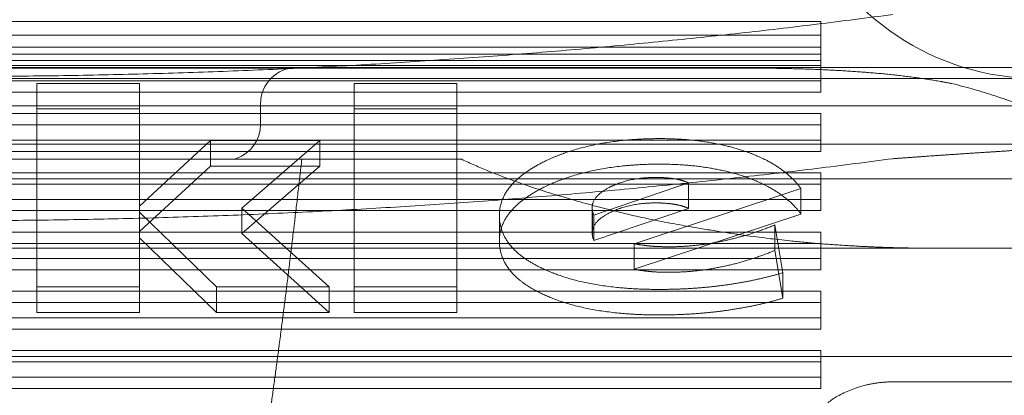
# Model space of a CAD drawing. Units: metres. Extents: x 0 to 80.8, y 0 to 8.
# Drawn here: x 5.7 to 5.7, y 1.7 to 1.7 of the extents above; entities that cross this region are included whole.
import ezdxf

# ---------------------------------------------------------------- set-up
doc = ezdxf.new("R2010")
doc.units = ezdxf.units.M
doc.header["$LTSCALE"] = 0.2
doc.layers.add("vifian'frame 2D", color=7, linetype='Continuous', lineweight=0)

msp = doc.modelspace()

# ---------------------------------------------------------------- linework, layer by layer
at = {"layer": "vifian'frame 2D", "color": 1, "linetype": 'Continuous', "lineweight": 0}
for p, q in [((5.712, 1.663287806919942), (5.688000000000001, 1.663287806919942)), ((5.712, 1.663100018294825), (5.712, 1.663287806919942)), ((5.688000000000001, 1.663100018294825), (5.712, 1.663100018294825)), ((5.712, 1.663100018294825), (5.712, 1.662834614031976)), ((5.712, 1.6629346278828), (5.688000000000001, 1.6629346278828)), ((5.688000000000001, 1.662834614031976), (5.712, 1.662834614031976)), ((5.688000000000001, 1.662746839257684), (5.712, 1.662746839257684)), ((5.712, 1.662466412090593), (5.712, 1.662834614031976)), ((5.683267949192436, 1.66265), (5.716732050807593, 1.66265)), ((5.712, 1.662678321580583), (5.688000000000001, 1.662678321580583)), ((5.711, 1.662642359521173), (5.689, 1.662642359521173)), ((5.71575, 1.662499999999999), (5.68425, 1.662499999999999)), ((5.688000000000001, 1.662466412090601), (5.712, 1.662466412090601)), ((5.712, 1.662310119639193), (5.712, 1.662466412090597)), ((5.702574590015429, 1.662430219681569), (5.701156556892412, 1.662430219681569)), ((5.701156556892412, 1.662430219681569), (5.701156556892412, 1.659613390304853)), ((5.702574590015429, 1.660733195434178), (5.702574590015429, 1.662430219681565)), ((5.706963934230822, 1.662430219681569), (5.705545901107806, 1.662430219681569)), ((5.705545901107806, 1.662430219681569), (5.705545901107806, 1.659613390304853)), ((5.706963934230822, 1.659613390304853), (5.706963934230822, 1.662430219681572)), ((5.712, 1.662310119639193), (5.688000000000001, 1.662310119639193)), ((5.714996762348425, 1.662122579704423), (5.684998830986151, 1.662122567682606)), ((5.702574590015429, 1.662077040644427), (5.701156556892412, 1.662077040644427)), ((5.70425, 1.661864213562373), (5.70425, 1.66215)), ((5.706963934230822, 1.662077040644427), (5.705545901107806, 1.662077040644427)), ((5.688000000000001, 1.662014078662147), (5.712, 1.662014078662147)), ((5.712, 1.661645876720772), (5.712, 1.662014078662155)), ((5.712, 1.661857786210755), (5.688000000000001, 1.661857786210755)), ((5.688000000000001, 1.661645876720764), (5.712, 1.661645876720764)), ((5.703558196830768, 1.661639429486472), (5.702574590015429, 1.660733195434185)), ((5.70507049207689, 1.661639429486472), (5.703558196830768, 1.661639429486472)), ((5.703558196830768, 1.661639429486472), (5.703558196830768, 1.66128625044933)), ((5.703992623138445, 1.660704334427907), (5.70507049207689, 1.661639429486468)), ((5.70507049207689, 1.661639429486472), (5.70507049207689, 1.66128625044933)), ((5.712, 1.661489584269372), (5.712, 1.661645876720768)), ((5.683761284373409, 1.661589674866117), (5.71623871562662, 1.661589674866117)), ((5.712, 1.661489584269372), (5.688000000000001, 1.661489584269372)), ((5.70099999999738, 1.661380104874397), (5.699000000000087, 1.661380104874397)), ((5.700999999997352, 1.661380104874397), (5.703882705945318, 1.661380104874397)), ((5.70703369734378, 1.661380104874405), (5.703882705945318, 1.661380104879138)), ((5.703558196830768, 1.66128625044933), (5.702574590015429, 1.660380016397043)), ((5.70507049207689, 1.66128625044933), (5.703558196830768, 1.66128625044933)), ((5.703992623138445, 1.660351155390765), (5.70507049207689, 1.661286250449327)), ((5.688000000000001, 1.661193543292326), (5.712, 1.661193543292326)), ((5.716071803450642, 1.661109581540912), (5.699999999999999, 1.661109546595681)), ((5.712, 1.660825341350944), (5.712, 1.661193543292326)), ((5.712, 1.661037250840926), (5.688000000000001, 1.661037250840926)), ((5.708861474800127, 1.660608131297535), (5.710172950553911, 1.661052590088957)), ((5.709418852138537, 1.660211774155249), (5.711726229961961, 1.660973703430728)), ((5.710172950553883, 1.661052590088954), (5.710172950553883, 1.660699411051812)), ((5.711726229953783, 1.660973703428017), (5.711726229953783, 1.660620524390876)), ((5.688000000000001, 1.660825341350944), (5.712, 1.660825341350944)), ((5.712, 1.660669048899543), (5.712, 1.66082534135094)), ((5.702574590015429, 1.660733195434178), (5.702574590015429, 1.660646612583265)), ((5.705201639938371, 1.659613390304853), (5.703992623138445, 1.660704334427911)), ((5.703992623138445, 1.660704334427907), (5.703992623138445, 1.660351155390765)), ((5.708836885738391, 1.660708182606852), (5.708840984153765, 1.660660081041663)), ((5.708836885738391, 1.660708182606852), (5.708836885738391, 1.66035500356971)), ((5.710172950553883, 1.660699411051812), (5.708861474800099, 1.660254952260394)), ((5.712, 1.660669048899543), (5.688000000000001, 1.660669048899543)), ((5.702574590015429, 1.660646612583258), (5.703640163707751, 1.659613390304849)), ((5.702574590015429, 1.659613390304853), (5.702574590015429, 1.660646612583265)), ((5.70755409889223, 1.660602359113064), (5.70755409889223, 1.660249180075922)), ((5.708861474800127, 1.660608131297535), (5.708840984153765, 1.660660081041666)), ((5.708840984153765, 1.660306902004521), (5.708840984153765, 1.660660081041666)), ((5.708861474800127, 1.660608131297535), (5.708861474800127, 1.660254952260394)), ((5.709418852138537, 1.6598585951181), (5.711726229961961, 1.660620524393579)), ((5.711476229476947, 1.659809644807515), (5.711365573692339, 1.660471522791958)), ((5.711365573692339, 1.66047152279195), (5.711365573692339, 1.660118343754808)), ((5.688000000000001, 1.660373007922498), (5.712, 1.660373007922498)), ((5.702574590015429, 1.660293433546117), (5.703640163707751, 1.659260211267708)), ((5.705201639938371, 1.659260211267711), (5.703992623138445, 1.660351155390769)), ((5.708840984153765, 1.660306902004521), (5.708836885738391, 1.66035500356971)), ((5.708861474800127, 1.660254952260386), (5.708840984153765, 1.660306902004517)), ((5.712, 1.660004805981115), (5.712, 1.660373007922501)), ((5.683267949192436, 1.66015), (5.716732050807593, 1.66015)), ((5.712, 1.660216715471097), (5.688000000000001, 1.660216715471097)), ((5.709418852138537, 1.660211774155249), (5.709418852138537, 1.659858595118107)), ((5.688000000000001, 1.660004805981115), (5.712, 1.660004805981115)), ((5.711476229476947, 1.659456465770373), (5.71136557369231, 1.660118343754994)), ((5.712, 1.659848513529715), (5.712, 1.660004805981111)), ((5.712, 1.659848513529715), (5.688000000000001, 1.659848513529715)), ((5.711476229476947, 1.659456465770373), (5.711476229476947, 1.659809644807518)), ((5.701156556892412, 1.659613390304853), (5.702574590015429, 1.659613390304853)), ((5.701156556892412, 1.659260211267711), (5.701156556892412, 1.659613390304856)), ((5.702574590015429, 1.659613390304853), (5.702574590015429, 1.659260211267711)), ((5.703640163707751, 1.659613390304853), (5.705201639938371, 1.659613390304853)), ((5.703640163707751, 1.659613390304853), (5.703640163707751, 1.659260211267708)), ((5.705201639938371, 1.659613390304853), (5.705201639938371, 1.659260211267711)), ((5.705545901107806, 1.659613390304853), (5.706963934230822, 1.659613390304853)), ((5.705545901107806, 1.659260211267711), (5.705545901107806, 1.659613390304856)), ((5.706963934230822, 1.659613390304853), (5.706963934230822, 1.659260211267711)), ((5.688000000000001, 1.659552472552669), (5.712, 1.659552472552669)), ((5.712, 1.659184270611286), (5.712, 1.659552472552669)), ((5.712, 1.659396180101276), (5.688000000000001, 1.659396180101276)), ((5.688000000000001, 1.659184270611286), (5.712, 1.659184270611286)), ((5.701156556892412, 1.659260211267711), (5.702574590015429, 1.659260211267711)), ((5.703640163707751, 1.659260211267711), (5.705201639938371, 1.659260211267711)), ((5.705545901107806, 1.659260211267711), (5.706963934230822, 1.659260211267711)), ((5.712, 1.659027978159894), (5.712, 1.65918427061129)), ((5.712, 1.659027978159894), (5.688000000000001, 1.659027978159894)), ((5.718500000000001, 1.65865), (5.6815, 1.65865)), ((5.688000000000001, 1.65873193718284), (5.712, 1.65873193718284)), ((5.712, 1.658363735241458), (5.712, 1.65873193718284)), ((5.712, 1.65857564473144), (5.688000000000001, 1.65857564473144)), ((5.688000000000001, 1.658363735241458), (5.712, 1.658363735241458)), ((5.712, 1.658207442790065), (5.712, 1.658363735241461)), ((5.717000000000001, 1.65829886992905), (5.712999999999999, 1.65829886992905)), ((5.712, 1.658207442790057), (5.688000000000001, 1.658207442790057))]:
    msp.add_line(p, q, dxfattribs=at)
for centre, radius, start, end in [((5.715000000000002, 1.666000000000007), 0.00350000000000822, 202.6198649486612, 269.9999999999702), ((5.704750000000001, 1.662150000000004), 0.0004999999999963792, 90.00103397491405, 180), ((5.703749999999998, 1.661864213562374), 0.0004999999999981744, 289.4703751134596, 359.9999999998958), ((5.704250000000584, 1.660449999998472), 0.001000000001637747, 109.4716433981206, 111.5488311147151)]:
    msp.add_arc(centre, radius, start, end, dxfattribs=at)
for points, weights in [([(5.712998336273692, 1.663384899151283), (5.704402479408534, 1.662236938844396), (5.695597520591468, 1.662236938844395), (5.68700166372631, 1.663384899151282)], [1, 0.9841678644761586, 0.9841678644761586, 1]), ([(5.713815356056719, 1.662428648129825), (5.715826669338744, 1.661926915935185), (5.717000000000004, 1.661010443941105), (5.717000000000004, 1.659941167761754)], [1, 0.9047304533535245, 0.9047304533535245, 1]), ([(5.712998336273682, 1.661388310376164), (5.704402479408527, 1.660240350069278), (5.695597520591463, 1.660240350069278), (5.687001663726308, 1.661388310376165)], [1, 0.9841678644761563, 0.9841678644761563, 1]), ([(5.709718032168151, 1.660776373455378), (5.709808048354802, 1.660776374339428), (5.709894371413212, 1.660769941646929), (5.709976229476927, 1.660757132896461)], [1, 0.9970194658843217, 0.9970194658843217, 1]), ([(5.709976229476952, 1.660757132896463), (5.710050000289536, 1.660745588407605), (5.710115574526808, 1.660726347632824), (5.710172950553913, 1.660699411051815)], [1, 0.9999916895838982, 0.9999916895838982, 1]), ([(5.711365573692314, 1.660471522791951), (5.711127171908817, 1.66037287784269), (5.710881940817046, 1.660297278533736), (5.710632730647134, 1.660245603527852)], [1, 0.9961257901419167, 0.9961257901419167, 1]), ([(5.71063273064714, 1.660245603527854), (5.710388772921533, 1.660195017176454), (5.710147712338031, 1.660169446844864), (5.709914754676822, 1.660169444732549)], [1, 0.9928015603571995, 0.9928015603571995, 1]), ([(5.711365573692317, 1.660118343754812), (5.711127171908823, 1.660019698805552), (5.71088194081705, 1.659944099496597), (5.71063273064714, 1.659892424490713)], [1, 0.99612579013918, 0.99612579013918, 1]), ([(5.710632730647154, 1.659892424490709), (5.710388772921545, 1.659841838139311), (5.710147712338046, 1.65981626780772), (5.709914754676836, 1.659816265695405)], [1, 0.9928015603571145, 0.9928015603571145, 1])]:
    msp.add_rational_spline(points, weights, degree=3, dxfattribs=at)
for points in [[(5.713815356056729, 1.662428648129817), (5.713650477533752, 1.662461155150099), (5.713313146369583, 1.662512937137585), (5.712967883214912, 1.662554315574523), (5.712614424875801, 1.662586195807206), (5.712259151616244, 1.662609933347698), (5.711902389335901, 1.662626485745359), (5.711543038491529, 1.662637177840022), (5.711181005324869, 1.662642359521173), (5.711000000000004, 1.662642359521173)], [(5.709771311568502, 1.66166636640327), (5.70930665533734, 1.661666367161951), (5.708513005277654, 1.661511185190623), (5.708194468503756, 1.661358047122908)], [(5.710975246479823, 1.661482967073044), (5.710717275321812, 1.661574520542481), (5.710114347416694, 1.661666366516047), (5.70977131156922, 1.661666366403268)], [(5.714316766884966, 1.661479362643039), (5.714502452067245, 1.661490962573209), (5.714872387762769, 1.661517788306138), (5.715232249157024, 1.661544033201638), (5.715584422056507, 1.66156794731242), (5.716166308416351, 1.661596518055127), (5.716833160534764, 1.661571372443189), (5.717115960894354, 1.661510179719566)], [(5.70439527983485, 1.657966972898821), (5.704507448382564, 1.658779788236341), (5.704720759838711, 1.660488493292536), (5.704821368672743, 1.661380104874117)], [(5.713506443450024, 1.660150003973266), (5.713164360934199, 1.660150003936396), (5.712479361876103, 1.660175878376917), (5.711651041451708, 1.66023732618049), (5.710676312097039, 1.660360099888805), (5.709255594553214, 1.660614822453754), (5.707624261089057, 1.661100307764584), (5.70703369734378, 1.661380104874405)], [(5.711726229939813, 1.660973703447524), (5.711609426173775, 1.661136767882478), (5.711234179956183, 1.66139107192563), (5.710975246486079, 1.661482967070834)], [(5.708194468501981, 1.661358047122048), (5.707874371228643, 1.661204158168474), (5.707554098910553, 1.660826210886826), (5.707554098892233, 1.66060235910411)], [(5.709771311568501, 1.661313187366126), (5.709306655337334, 1.661313188124807), (5.708513005277654, 1.661158006153479), (5.708194468503754, 1.661004868085763)], [(5.710975246479823, 1.661129788035906), (5.710717275321812, 1.661221341505344), (5.710114347416694, 1.661313187478909), (5.70977131156922, 1.66131318736613)], [(5.709718032169359, 1.661129552492514), (5.709539754319211, 1.661129552492514), (5.709231352934076, 1.661066058447554), (5.709099180351972, 1.661002564203)], [(5.709976229476933, 1.661110311933602), (5.709915018914973, 1.661119889863724), (5.709785343086837, 1.661129553153535), (5.709718032169349, 1.661129552492519)], [(5.710172950553895, 1.661052590088954), (5.710086886002337, 1.661092994984454), (5.709976229476933, 1.661110311933601)], [(5.711726229939813, 1.660620524410382), (5.711609426173775, 1.660783588845336), (5.711234179956183, 1.661037892888488), (5.710975246486079, 1.661129788033692)], [(5.708194468501986, 1.661004868084901), (5.707874371228645, 1.660850979131328), (5.707554098910553, 1.660473031849679), (5.707554098892233, 1.660249180066963)], [(5.709099180351972, 1.661002564203), (5.708967008361055, 1.660939070242421), (5.708836885738391, 1.660791879365536), (5.708836885738391, 1.660708182606852)], [(5.709099180351972, 1.660649385165851), (5.709231352933836, 1.660712879410301), (5.709539754318342, 1.660776373455264), (5.709718032168078, 1.660776373455372)], [(5.707554098892233, 1.660602359095078), (5.707554098898166, 1.660374357521106), (5.707856866342548, 1.660004696152505), (5.708162710192381, 1.659862554137645)], [(5.708836885738391, 1.66035500356971), (5.708836885738391, 1.660438700328394), (5.708967008361054, 1.660585891205278), (5.709099180351972, 1.660649385165851)], [(5.707554098892233, 1.660249180057936), (5.707554098898166, 1.660021178483964), (5.707856866342548, 1.659651517115363), (5.708162710192381, 1.659509375100503)], [(5.709648278795882, 1.660178875603617), (5.709586864945086, 1.660184789896847), (5.709474180746074, 1.660200229775825), (5.709418852138537, 1.660211774155249)], [(5.709914754676777, 1.660169444732548), (5.70984098427294, 1.660169444732548), (5.709706741449045, 1.660173245517415), (5.709648278795939, 1.66017887560361)], [(5.708162710201053, 1.659862554133622), (5.708468546255954, 1.659720415743113), (5.709268237522775, 1.65957875715609), (5.709763114738482, 1.65957875715609)], [(5.709648278795882, 1.659825696566475), (5.709586864945086, 1.6598316108597), (5.709474180746074, 1.659847050738684), (5.709418852138537, 1.659858595118108)], [(5.709914754676777, 1.659816265695407), (5.70984098427294, 1.659816265695407), (5.709706741449045, 1.659820066480274), (5.709648278795939, 1.659825696566468)], [(5.71066065620724, 1.659636479158273), (5.710875819836494, 1.659665340047717), (5.711282581496278, 1.659751922894668), (5.711476229476949, 1.659809644807515)], [(5.709763114742003, 1.659578757156086), (5.710230327311496, 1.659578757134967), (5.710660656207093, 1.659636479158252)], [(5.708162710201053, 1.659509375096479), (5.708468546255954, 1.659367236705969), (5.709268237522775, 1.659225578118946), (5.709763114738482, 1.659225578118944)], [(5.71066065620724, 1.659283300121132), (5.710875819836494, 1.659312161010575), (5.711282581496278, 1.659398743857526), (5.711476229476949, 1.659456465770373)], [(5.709763114742003, 1.659225578118944), (5.710230327311496, 1.65922557809782), (5.710660656207093, 1.65928330012111)], [(5.713000000000001, 1.658298869929058), (5.712646446609408, 1.658298869929058), (5.712, 1.657995381629083), (5.712, 1.657829398366273)]]:
    msp.add_open_spline(points, degree=2, dxfattribs=at)
msp.add_open_spline([(5.712998336273682, 1.661388310376168), (5.713122393974773, 1.661397536293803), (5.713494449211169, 1.66142457643205), (5.714008538301586, 1.661460065627369), (5.714316766884966, 1.661479362643039)], degree=2, knots=[0, 0, 0, 0.1666666666675662, 0.4999999999960396, 1, 1, 1], dxfattribs=at)

doc.saveas('drawing.dxf')
